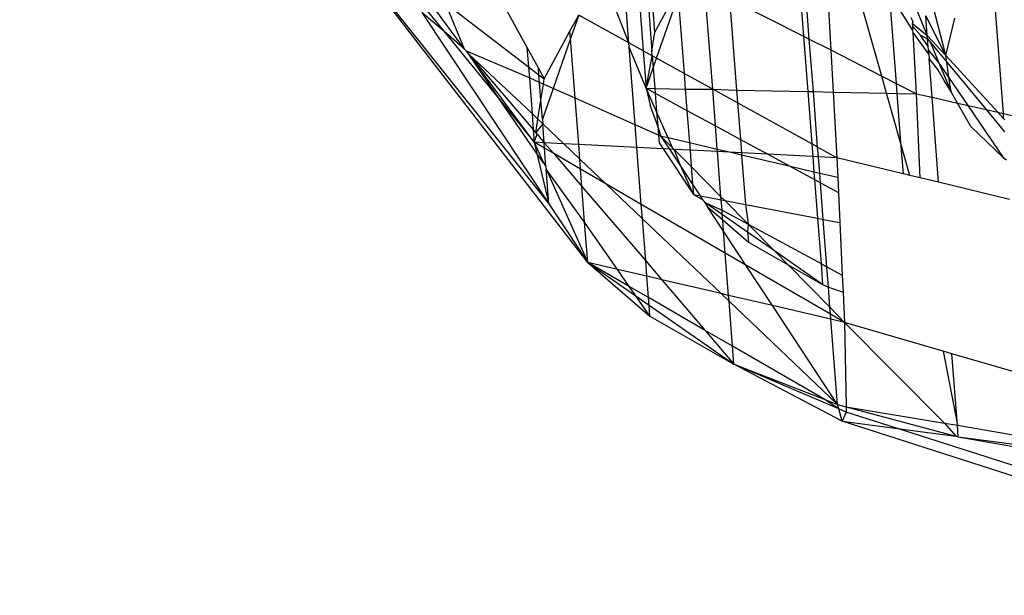
# Model space of a CAD drawing. Units: millimetres. Extents: x 29655 to 30693, y -91333 to -88108.
# Drawn here: x 30081 to 30082, y -91065 to -91065 of the extents above; entities that cross this region are included whole.
import ezdxf

# ---------------------------------------------------------------- set-up
doc = ezdxf.new("R2010")
doc.units = ezdxf.units.MM
doc.header["$LTSCALE"] = 2
doc.layers.add('Strefa Bezpieczna', color=9, linetype='Continuous')
doc.styles.get("Standard").update_dxf_attribs({"font": 'arial.ttf'})
doc.dimstyles.get("Standard").update_dxf_attribs({"dimtxt": 10, "dimasz": 8, "dimexe": 0.18, "dimexo": 0.0625, "dimgap": 10, "dimtad": 0, "dimdec": 0, "dimrnd": 0.5, "dimzin": 0, "dimdsep": 46, "dimtxsty": 'Standard', "dimcen": 0.09, "dimse1": 1, "dimse2": 1, "dimadec": 0, "dimazin": 0, "dimtfac": 1, "dimtdec": 4, "dimtofl": 0, "dimtmove": 0, "dimatfit": 3, "dimfxl": 1, "dimtolj": 1, "dimtzin": 0, "dimarcsym": 0})

# ---------------------------------------------------------------- blocks, each defined once
blk = doc.blocks.new('*D1808')
at = {"layer": 'Defpoints', "color": 0}
for p in [(30358.2839, -88224.1479), (29661.3507, -91332.8092), (30358.2839, -91332.8092)]:
    blk.add_point(p, dxfattribs=at)
at = {"layer": 'Strefa Bezpieczna', "color": 0, "lineweight": -2, "ltscale": 2}
for p, q in [((29661.3507, -88232.1479), (29661.3507, -89753.5585)), ((29661.3507, -91324.8092), (29661.3507, -89803.3985))]:
    blk.add_line(p, q, dxfattribs=at)
at = {"layer": 'Strefa Bezpieczna', "color": 0}
for points in [[(29662.684, -88232.1479), (29660.0174, -88232.1479), (29661.3507, -88224.1479)], [(29660.0174, -91324.8092), (29662.684, -91324.8092), (29661.3507, -91332.8092)]]:
    blk.add_solid(points, dxfattribs=at)
at = {"layer": 'Strefa Bezpieczna', "color": 0, "ltscale": 2, "insert": (29661.3507, -89778.4785), "char_height": 10, "attachment_point": 5, "rotation": 90}
blk.add_mtext('\\A1;3109', dxfattribs=at)

msp = doc.modelspace()

# ---------------------------------------------------------------- linework, layer by layer
for p, q in [((30081.3833, -91064.2808), (30081.6178, -91064.7071)), ((30082.0031, -91064.5536), (30082.0119, -91064.7106)), ((30081.6967, -91064.9865), (30081.3739, -91064.5685)), ((30081.3739, -91064.5685), (30081.6463, -91064.9105)), ((30081.9667, -91064.5664), (30081.9765, -91064.6925)), ((30081.984, -91064.6964), (30081.9738, -91064.5639)), ((30082.078, -91064.7444), (30082.0248, -91064.5573)), ((30082.161, -91064.7177), (30082.1297, -91064.5966)), ((30082.2207, -91064.6038), (30082.2353, -91064.793)), ((30081.4455, -91064.6073), (30081.5099, -91064.6863)), ((30081.5369, -91064.7097), (30081.4683, -91064.6163)), ((30081.7838, -91064.6873), (30081.7795, -91064.6321)), ((30081.8587, -91064.7615), (30081.8483, -91064.627)), ((30081.7499, -91064.7014), (30081.7455, -91064.6441)), ((30081.7631, -91064.6379), (30081.7687, -91064.7117)), ((30081.7739, -91064.6341), (30081.7799, -91064.712)), ((30081.7838, -91064.6873), (30081.8132, -91064.6328)), ((30081.7859, -91064.7213), (30081.8139, -91064.6411)), ((30081.8139, -91064.6411), (30081.8216, -91064.741)), ((30081.8806, -91064.6436), (30081.9765, -91064.6925)), ((30081.8806, -91064.6436), (30081.8898, -91064.7626)), ((30082.0874, -91064.6353), (30082.0965, -91064.7539)), ((30082.1185, -91064.6853), (30082.0874, -91064.6353)), ((30082.1159, -91064.6403), (30082.1371, -91064.6918)), ((30081.5369, -91064.7097), (30081.5123, -91064.65)), ((30081.5123, -91064.65), (30081.6197, -91064.7323)), ((30081.7499, -91064.7014), (30081.7296, -91064.6496)), ((30081.4816, -91064.6618), (30081.6463, -91064.9105)), ((30081.5099, -91064.6863), (30081.4816, -91064.6618)), ((30081.6735, -91064.6863), (30081.6849, -91064.6654)), ((30081.6849, -91064.6654), (30081.6743, -91064.6957)), ((30081.7499, -91064.7014), (30081.6849, -91064.6654)), ((30082.1183, -91064.6731), (30082.1161, -91064.669)), ((30082.161, -91064.7177), (30082.1351, -91064.6662)), ((30082.1371, -91064.6918), (30082.1351, -91064.6662)), ((30082.161, -91064.7177), (30082.1728, -91064.6694)), ((30082.1183, -91064.6731), (30082.1179, -91064.6762)), ((30082.1179, -91064.6762), (30082.1371, -91064.6918)), ((30082.1182, -91064.68), (30082.1179, -91064.6762)), ((30082.1182, -91064.68), (30082.1183, -91064.6731)), ((30082.1185, -91064.6853), (30082.1182, -91064.68)), ((30082.1283, -91064.6915), (30082.1182, -91064.68)), ((30081.5369, -91064.7097), (30081.5099, -91064.6863)), ((30081.5099, -91064.6863), (30081.5825, -91064.7754)), ((30081.6403, -91064.748), (30081.6735, -91064.6863)), ((30081.6743, -91064.6957), (30081.6517, -91064.7605)), ((30081.6743, -91064.6957), (30081.6735, -91064.6863)), ((30081.6802, -91064.7732), (30081.6743, -91064.6957)), ((30081.7799, -91064.712), (30081.7838, -91064.6873)), ((30081.9765, -91064.6925), (30081.984, -91064.6964)), ((30081.9765, -91064.6925), (30081.982, -91064.7645)), ((30081.984, -91064.6964), (30082.0119, -91064.7106)), ((30081.9893, -91064.7647), (30081.984, -91064.6964)), ((30082.1186, -91064.6878), (30082.1185, -91064.6853)), ((30082.123, -91064.7674), (30082.1186, -91064.6878)), ((30082.1389, -91064.7159), (30082.1186, -91064.6878)), ((30082.1382, -91064.7061), (30082.1283, -91064.6915)), ((30082.1283, -91064.6915), (30082.1374, -91064.6962)), ((30082.1374, -91064.6962), (30082.1371, -91064.6918)), ((30082.1371, -91064.6918), (30082.161, -91064.7177)), ((30082.1382, -91064.7061), (30082.1374, -91064.6962)), ((30082.1374, -91064.6962), (30082.1411, -91064.7007)), ((30081.6178, -91064.7071), (30081.6327, -91064.7341)), ((30081.6178, -91064.7071), (30081.6197, -91064.7323)), ((30081.7504, -91064.7071), (30081.7499, -91064.7014)), ((30081.7687, -91064.7117), (30081.7499, -91064.7014)), ((30081.7723, -91064.7602), (30081.7504, -91064.7071)), ((30081.7581, -91064.8077), (30081.7504, -91064.7071)), ((30082.1385, -91064.7104), (30082.1382, -91064.7061)), ((30082.1411, -91064.7007), (30082.1518, -91064.7263)), ((30082.1411, -91064.7007), (30082.1623, -91064.7263)), ((30081.5394, -91064.712), (30081.5369, -91064.7097)), ((30081.5424, -91064.7161), (30081.5394, -91064.712)), ((30081.6209, -91064.7469), (30081.5394, -91064.712)), ((30081.6273, -91064.8304), (30081.5424, -91064.7161)), ((30081.5424, -91064.7161), (30081.626, -91064.8139)), ((30081.5825, -91064.7754), (30081.5424, -91064.7161)), ((30081.6244, -91064.7931), (30081.5424, -91064.7161)), ((30081.7687, -91064.7117), (30081.7723, -91064.7602)), ((30081.7804, -91064.7182), (30081.7687, -91064.7117)), ((30081.7723, -91064.7602), (30081.7804, -91064.7182)), ((30081.7804, -91064.7182), (30081.7799, -91064.712)), ((30081.7804, -91064.7182), (30081.7816, -91064.7337)), ((30081.7859, -91064.7213), (30081.7804, -91064.7182)), ((30081.7816, -91064.7337), (30081.7859, -91064.7213)), ((30081.8216, -91064.741), (30081.7859, -91064.7213)), ((30082.0119, -91064.7106), (30082.015, -91064.7652)), ((30082.0119, -91064.7106), (30082.078, -91064.7444)), ((30082.1389, -91064.7159), (30082.1385, -91064.7104)), ((30082.1518, -91064.7263), (30082.1385, -91064.7104)), ((30082.1389, -91064.7159), (30082.1394, -91064.7218)), ((30082.1433, -91064.772), (30082.1394, -91064.7218)), ((30082.1506, -91064.736), (30082.1394, -91064.7218)), ((30082.1623, -91064.7263), (30082.161, -91064.7177)), ((30082.161, -91064.7177), (30082.2287, -91064.7915)), ((30081.6197, -91064.7323), (30081.6333, -91064.7427)), ((30081.6197, -91064.7323), (30081.6209, -91064.7469)), ((30081.6327, -91064.7341), (30081.6403, -91064.748)), ((30081.6333, -91064.7427), (30081.6327, -91064.7341)), ((30081.7723, -91064.7602), (30081.7816, -91064.7337)), ((30081.7816, -91064.7337), (30081.7836, -91064.7604)), ((30082.1518, -91064.7263), (30082.168, -91064.765)), ((30082.1652, -91064.746), (30082.1518, -91064.7263)), ((30082.1652, -91064.746), (30082.1623, -91064.7263)), ((30082.1623, -91064.7263), (30082.2133, -91064.788)), ((30081.6209, -91064.7469), (30081.6244, -91064.7931)), ((30081.6341, -91064.7527), (30081.6209, -91064.7469)), ((30081.6333, -91064.7427), (30081.6403, -91064.748)), ((30081.6341, -91064.7527), (30081.6333, -91064.7427)), ((30081.8216, -91064.741), (30081.8231, -91064.7613)), ((30081.8587, -91064.7615), (30081.8216, -91064.741)), ((30082.078, -91064.7444), (30082.0965, -91064.7539)), ((30082.0843, -91064.7666), (30082.078, -91064.7444)), ((30082.1589, -91064.7503), (30082.1506, -91064.736)), ((30082.168, -91064.765), (30082.1652, -91064.746)), ((30082.19, -91064.7827), (30082.1652, -91064.746)), ((30081.6359, -91064.7759), (30081.6341, -91064.7527)), ((30081.6392, -91064.755), (30081.6341, -91064.7527)), ((30081.6359, -91064.7759), (30081.6392, -91064.755)), ((30081.6392, -91064.755), (30081.6403, -91064.748)), ((30081.6517, -91064.7605), (30081.6392, -91064.755)), ((30081.786, -91064.791), (30081.7723, -91064.7602)), ((30081.7723, -91064.7602), (30081.7775, -91064.7823)), ((30081.7723, -91064.7602), (30081.7841, -91064.7666)), ((30081.7723, -91064.7602), (30081.7836, -91064.7604)), ((30082.0965, -91064.7539), (30082.123, -91064.7674)), ((30082.0965, -91064.7539), (30082.0975, -91064.7669)), ((30082.168, -91064.765), (30082.1589, -91064.7503)), ((30081.6517, -91064.7605), (30081.6378, -91064.8004)), ((30081.6802, -91064.7732), (30081.6517, -91064.7605)), ((30081.7836, -91064.7604), (30081.7841, -91064.7666)), ((30081.7836, -91064.7604), (30081.8231, -91064.7613)), ((30081.7841, -91064.7666), (30081.786, -91064.791)), ((30081.7841, -91064.7666), (30081.8253, -91064.789)), ((30081.8231, -91064.7613), (30081.8253, -91064.789)), ((30081.8231, -91064.7613), (30081.8587, -91064.7615)), ((30081.8911, -91064.7794), (30081.8587, -91064.7615)), ((30081.8587, -91064.7615), (30081.8898, -91064.7626)), ((30081.8623, -91064.8091), (30081.8587, -91064.7615)), ((30081.8898, -91064.7626), (30081.982, -91064.7645)), ((30081.8898, -91064.7626), (30081.8911, -91064.7794)), ((30081.982, -91064.7645), (30081.9873, -91064.8326)), ((30081.982, -91064.7645), (30081.9893, -91064.7647)), ((30081.9893, -91064.7647), (30082.015, -91064.7652)), ((30081.9948, -91064.8368), (30081.9893, -91064.7647)), ((30082.015, -91064.7652), (30082.0197, -91064.8506)), ((30082.015, -91064.7652), (30082.0843, -91064.7666)), ((30082.1024, -91064.8305), (30082.0843, -91064.7666)), ((30082.0843, -91064.7666), (30082.0975, -91064.7669)), ((30082.0975, -91064.7669), (30082.123, -91064.7674)), ((30082.0975, -91064.7669), (30082.1024, -91064.8305)), ((30082.128, -91064.8766), (30082.123, -91064.7674)), ((30082.123, -91064.7674), (30082.1433, -91064.772)), ((30082.1518, -91064.8823), (30082.1433, -91064.772)), ((30082.1433, -91064.772), (30082.1762, -91064.7795)), ((30082.1762, -91064.7795), (30082.168, -91064.765)), ((30081.5825, -91064.7754), (30081.6273, -91064.8304)), ((30081.6308, -91064.845), (30081.5825, -91064.7754)), ((30081.632, -91064.8004), (30081.6359, -91064.7759)), ((30081.6378, -91064.8004), (30081.6359, -91064.7759)), ((30081.6849, -91064.8334), (30081.6802, -91064.7732)), ((30081.7581, -91064.8077), (30081.6802, -91064.7732)), ((30081.7874, -91064.8097), (30081.7775, -91064.7823)), ((30081.9873, -91064.8326), (30081.8911, -91064.7794)), ((30081.8911, -91064.7794), (30081.8947, -91064.8267)), ((30082.1934, -91064.81), (30082.1762, -91064.7795)), ((30082.1762, -91064.7795), (30082.19, -91064.7827)), ((30082.2367, -91064.8517), (30082.19, -91064.7827)), ((30082.19, -91064.7827), (30082.2133, -91064.788)), ((30081.6244, -91064.7931), (30081.626, -91064.8139)), ((30081.632, -91064.8004), (30081.6244, -91064.7931)), ((30081.786, -91064.791), (30081.7874, -91064.8097)), ((30081.801, -91064.8248), (30081.786, -91064.791)), ((30081.8253, -91064.789), (30081.8285, -91064.8313)), ((30081.8253, -91064.789), (30081.8623, -91064.8091)), ((30082.2133, -91064.788), (30082.2371, -91064.8168)), ((30082.2133, -91064.788), (30082.2287, -91064.7915)), ((30082.2287, -91064.7915), (30082.2357, -91064.7991)), ((30082.2287, -91064.7915), (30082.2353, -91064.793)), ((30082.2353, -91064.793), (30082.2357, -91064.7991)), ((30082.2353, -91064.793), (30082.3191, -91064.812)), ((30081.6293, -91064.8178), (30081.632, -91064.8004)), ((30081.6382, -91064.8063), (30081.6293, -91064.8178)), ((30081.6382, -91064.8063), (30081.632, -91064.8004)), ((30081.6378, -91064.8004), (30081.6382, -91064.8063)), ((30081.6401, -91064.831), (30081.6382, -91064.8063)), ((30081.6656, -91064.8324), (30081.6382, -91064.8063)), ((30081.7883, -91064.8211), (30081.7581, -91064.8077)), ((30081.7604, -91064.8372), (30081.7581, -91064.8077)), ((30081.7921, -91064.8228), (30081.7874, -91064.8097)), ((30081.7874, -91064.8097), (30081.7883, -91064.8211)), ((30081.8623, -91064.8091), (30081.8947, -91064.8267)), ((30081.8647, -91064.8398), (30081.8623, -91064.8091)), ((30082.2367, -91064.8517), (30082.1934, -91064.81)), ((30082.2357, -91064.7991), (30082.2378, -91064.8013)), ((30081.626, -91064.8139), (30081.6273, -91064.8304)), ((30081.626, -91064.8139), (30081.6293, -91064.8178)), ((30081.6273, -91064.8304), (30081.631, -91064.8198)), ((30081.631, -91064.8198), (30081.6293, -91064.8178)), ((30081.631, -91064.8198), (30081.6401, -91064.831)), ((30081.7921, -91064.8228), (30081.7883, -91064.8211)), ((30081.7883, -91064.8211), (30081.7891, -91064.8311)), ((30081.801, -91064.8248), (30081.7921, -91064.8228)), ((30081.8031, -91064.8394), (30081.7921, -91064.8228)), ((30081.7921, -91064.8228), (30081.8067, -91064.8375)), ((30081.6273, -91064.8304), (30081.6308, -91064.845)), ((30081.6273, -91064.8304), (30081.6392, -91064.8571)), ((30081.6407, -91064.8382), (30081.6273, -91064.8304)), ((30081.6401, -91064.831), (30081.6273, -91064.8304)), ((30081.6407, -91064.8382), (30081.6401, -91064.831)), ((30081.6401, -91064.831), (30081.6527, -91064.8452)), ((30081.6656, -91064.8324), (30081.6401, -91064.831)), ((30081.6863, -91064.8522), (30081.6656, -91064.8324)), ((30081.6849, -91064.8334), (30081.6656, -91064.8324)), ((30081.6863, -91064.8522), (30081.6849, -91064.8334)), ((30081.7604, -91064.8372), (30081.6849, -91064.8334)), ((30081.7891, -91064.8311), (30081.7943, -91064.839)), ((30081.8067, -91064.8375), (30081.801, -91064.8248)), ((30081.8285, -91064.8313), (30081.801, -91064.8248)), ((30081.8285, -91064.8313), (30081.8293, -91064.8408)), ((30081.8647, -91064.8398), (30081.8285, -91064.8313)), ((30081.8947, -91064.8267), (30081.9303, -91064.846)), ((30081.8947, -91064.8267), (30081.8961, -91064.8442)), ((30081.9948, -91064.8368), (30081.9873, -91064.8326)), ((30081.9873, -91064.8326), (30081.9885, -91064.849)), ((30082.0197, -91064.8506), (30081.9948, -91064.8368)), ((30081.9958, -91064.8494), (30081.9948, -91064.8368)), ((30082.1146, -91064.8734), (30082.1024, -91064.8305)), ((30082.1024, -91064.8305), (30082.1056, -91064.8712)), ((30081.6308, -91064.845), (30081.6463, -91064.9105)), ((30081.6392, -91064.8571), (30081.6308, -91064.845)), ((30081.6425, -91064.8619), (30081.6407, -91064.8382)), ((30081.6527, -91064.8452), (30081.6407, -91064.8382)), ((30081.6527, -91064.8452), (30081.6891, -91064.8877)), ((30081.6873, -91064.8653), (30081.6527, -91064.8452)), ((30081.7661, -91064.9111), (30081.7604, -91064.8372)), ((30081.7943, -91064.839), (30081.7604, -91064.8372)), ((30081.7943, -91064.839), (30081.8337, -91064.8983)), ((30081.8031, -91064.8394), (30081.7943, -91064.839)), ((30081.8089, -91064.8397), (30081.8031, -91064.8394)), ((30081.8169, -91064.8604), (30081.8031, -91064.8394)), ((30081.8089, -91064.8397), (30081.8067, -91064.8375)), ((30081.8169, -91064.8604), (30081.8089, -91064.8397)), ((30081.8293, -91064.8408), (30081.8089, -91064.8397)), ((30081.8089, -91064.8397), (30081.8309, -91064.862)), ((30081.8293, -91064.8408), (30081.8309, -91064.862)), ((30081.8649, -91064.8426), (30081.8293, -91064.8408)), ((30081.8804, -91064.8434), (30081.8647, -91064.8398)), ((30081.8649, -91064.8426), (30081.8647, -91064.8398)), ((30081.8694, -91064.9011), (30081.8649, -91064.8426)), ((30081.8804, -91064.8434), (30081.8649, -91064.8426)), ((30081.8963, -91064.8472), (30081.8804, -91064.8434)), ((30081.8961, -91064.8442), (30081.8804, -91064.8434)), ((30081.8961, -91064.8442), (30081.8963, -91064.8472)), ((30081.9303, -91064.846), (30081.8961, -91064.8442)), ((30081.8963, -91064.8472), (30081.9013, -91064.9112)), ((30081.9598, -91064.862), (30081.8963, -91064.8472)), ((30081.9885, -91064.849), (30081.9303, -91064.846)), ((30081.9303, -91064.846), (30081.9598, -91064.862)), ((30081.9958, -91064.8494), (30081.9885, -91064.849)), ((30081.9885, -91064.849), (30081.9901, -91064.8691)), ((30082.0197, -91064.8506), (30081.9958, -91064.8494)), ((30081.9975, -91064.8708), (30081.9958, -91064.8494)), ((30081.6392, -91064.8571), (30081.6425, -91064.8619)), ((30081.6425, -91064.8619), (30081.6428, -91064.8652)), ((30081.6873, -91064.8653), (30081.6863, -91064.8522)), ((30081.72, -91064.8843), (30081.6863, -91064.8522)), ((30081.8337, -91064.8983), (30081.8169, -91064.8604)), ((30081.8326, -91064.8844), (30081.8169, -91064.8604)), ((30081.8309, -91064.862), (30081.8326, -91064.8844)), ((30081.8309, -91064.862), (30081.8694, -91064.9011)), ((30081.9901, -91064.8691), (30081.9598, -91064.862)), ((30081.9598, -91064.862), (30081.9908, -91064.8789)), ((30082.0197, -91064.8506), (30082.0209, -91064.8763)), ((30082.1056, -91064.8712), (30082.0197, -91064.8506)), ((30082.2399, -91064.8537), (30082.2367, -91064.8517)), ((30081.6463, -91064.9105), (30081.6428, -91064.8652)), ((30081.6428, -91064.8652), (30081.6967, -91064.9865)), ((30081.6926, -91064.9342), (30081.6428, -91064.8652)), ((30081.6891, -91064.8877), (30081.6873, -91064.8653)), ((30081.72, -91064.8843), (30081.6873, -91064.8653)), ((30081.9975, -91064.8708), (30081.9901, -91064.8691)), ((30081.9901, -91064.8691), (30081.9908, -91064.8789)), ((30082.0209, -91064.8763), (30081.9975, -91064.8708)), ((30081.9984, -91064.883), (30081.9975, -91064.8708)), ((30082.1146, -91064.8734), (30082.1056, -91064.8712)), ((30082.128, -91064.8766), (30082.1146, -91064.8734)), ((30081.6926, -91064.9342), (30081.6891, -91064.8877)), ((30081.6891, -91064.8877), (30081.7718, -91064.9844)), ((30081.7675, -91064.9296), (30081.72, -91064.8843)), ((30081.7661, -91064.9111), (30081.72, -91064.8843)), ((30081.8326, -91064.8844), (30081.8337, -91064.8983)), ((30081.8428, -91064.9), (30081.8326, -91064.8844)), ((30081.9908, -91064.8789), (30081.9984, -91064.883)), ((30081.9908, -91064.8789), (30081.9947, -91064.9291)), ((30081.9984, -91064.883), (30082.0218, -91064.8957)), ((30082.0021, -91064.9305), (30081.9984, -91064.883)), ((30082.0209, -91064.8763), (30082.0218, -91064.8957)), ((30082.1518, -91064.8823), (30082.128, -91064.8766)), ((30082.2439, -91064.9045), (30082.1518, -91064.8823)), ((30081.8337, -91064.8983), (30081.8461, -91064.905)), ((30081.8337, -91064.8983), (30081.8428, -91064.9)), ((30081.8428, -91064.9), (30081.8698, -91064.9052)), ((30081.8461, -91064.905), (30081.8428, -91064.9)), ((30082.0218, -91064.8957), (30082.0236, -91064.9346)), ((30081.6463, -91064.9105), (30081.6967, -91064.9865)), ((30081.8751, -91064.9745), (30081.7661, -91064.9111)), ((30081.7675, -91064.9296), (30081.7661, -91064.9111)), ((30081.8461, -91064.905), (30081.8484, -91064.9085)), ((30081.8484, -91064.9085), (30081.8522, -91064.9143)), ((30081.8712, -91064.9244), (30081.8484, -91064.9085)), ((30081.8484, -91064.9085), (30081.8708, -91064.9184)), ((30081.8698, -91064.9052), (30081.8694, -91064.9011)), ((30081.8694, -91064.9011), (30081.8744, -91064.9061)), ((30081.8698, -91064.9052), (30081.8744, -91064.9061)), ((30081.8708, -91064.9184), (30081.8698, -91064.9052)), ((30081.8744, -91064.9061), (30081.9013, -91064.9112)), ((30081.8744, -91064.9061), (30081.9046, -91064.9367)), ((30081.9013, -91064.9112), (30081.9046, -91064.9367)), ((30081.9013, -91064.9112), (30081.9947, -91064.9291)), ((30081.8522, -91064.9143), (30081.8718, -91064.9312)), ((30081.8729, -91064.9458), (30081.8522, -91064.9143)), ((30081.8708, -91064.9184), (30081.9046, -91064.9367)), ((30081.8712, -91064.9244), (30081.8708, -91064.9184)), ((30081.904, -91064.9472), (30081.8712, -91064.9244)), ((30081.8718, -91064.9312), (30081.8712, -91064.9244)), ((30081.6967, -91064.9865), (30081.6926, -91064.9342)), ((30081.7351, -91064.9954), (30081.6926, -91064.9342)), ((30081.8695, -91065.0269), (30081.7675, -91064.9296)), ((30081.7718, -91064.9844), (30081.7675, -91064.9296)), ((30081.8718, -91064.9312), (30081.905, -91064.96)), ((30081.8729, -91064.9458), (30081.8718, -91064.9312)), ((30081.9046, -91064.9367), (30081.904, -91064.9472)), ((30081.9046, -91064.9367), (30081.9993, -91064.988)), ((30081.9046, -91064.9367), (30081.939, -91064.9715)), ((30081.9947, -91064.9291), (30081.9993, -91064.988)), ((30081.9947, -91064.9291), (30082.0021, -91064.9305)), ((30082.0021, -91064.9305), (30082.0236, -91064.9346)), ((30082.0068, -91064.9921), (30082.0021, -91064.9305)), ((30082.0236, -91064.9346), (30082.0268, -91065.0029)), ((30081.9019, -91064.9901), (30081.8729, -91064.9458)), ((30081.8751, -91064.9745), (30081.8729, -91064.9458)), ((30081.904, -91064.9472), (30081.905, -91064.96)), ((30081.939, -91064.9715), (30081.904, -91064.9472)), ((30081.905, -91064.96), (30081.9567, -91064.9895)), ((30081.8793, -91065.0292), (30081.8751, -91064.9745)), ((30081.9019, -91064.9901), (30081.8751, -91064.9745)), ((30082.0013, -91065.0149), (30081.939, -91064.9715)), ((30081.939, -91064.9715), (30081.9567, -91064.9895)), ((30081.6967, -91064.9865), (30081.7773, -91065.0563)), ((30081.6967, -91064.9865), (30081.7589, -91065.0297)), ((30081.7505, -91065.0177), (30081.6967, -91064.9865)), ((30081.7351, -91064.9954), (30081.6967, -91064.9865)), ((30081.7718, -91064.9844), (30081.7927, -91065.0089)), ((30081.7733, -91065.0044), (30081.7718, -91064.9844)), ((30081.9363, -91065.0425), (30081.9019, -91064.9901)), ((30082.0116, -91065.0538), (30081.9019, -91064.9901)), ((30081.9567, -91064.9895), (30082.0013, -91065.0149)), ((30081.9567, -91064.9895), (30082.0108, -91065.0443)), ((30081.9993, -91064.988), (30082.0013, -91065.0149)), ((30081.9993, -91064.988), (30082.0068, -91064.9921)), ((30081.7505, -91065.0177), (30081.7351, -91064.9954)), ((30081.7733, -91065.0044), (30081.7351, -91064.9954)), ((30082.0068, -91064.9921), (30082.0268, -91065.0029)), ((30082.0089, -91065.0186), (30082.0068, -91064.9921)), ((30082.0268, -91065.0029), (30082.0278, -91065.0252)), ((30081.7755, -91065.0321), (30081.7733, -91065.0044)), ((30081.7927, -91065.0089), (30081.7733, -91065.0044)), ((30081.7927, -91065.0089), (30081.8489, -91065.0747)), ((30081.8695, -91065.0269), (30081.7927, -91065.0089)), ((30082.0013, -91065.0149), (30082.0089, -91065.0186)), ((30081.7589, -91065.0297), (30081.7505, -91065.0177)), ((30081.7755, -91065.0321), (30081.7505, -91065.0177)), ((30081.8799, -91065.0368), (30081.8695, -91065.0269)), ((30081.8793, -91065.0292), (30081.8695, -91065.0269)), ((30082.0089, -91065.0186), (30082.0278, -91065.0252)), ((30082.0108, -91065.0443), (30082.0089, -91065.0186)), ((30082.0278, -91065.0252), (30082.0296, -91065.0643)), ((30081.7773, -91065.0563), (30081.7589, -91065.0297)), ((30081.7589, -91065.0297), (30081.7762, -91065.0418)), ((30081.7762, -91065.0418), (30081.7755, -91065.0321)), ((30081.8489, -91065.0747), (30081.7755, -91065.0321)), ((30081.9363, -91065.0425), (30081.8793, -91065.0292)), ((30081.8799, -91065.0368), (30081.8793, -91065.0292)), ((30082.0206, -91065.1709), (30081.8799, -91065.0368)), ((30081.8844, -91065.0953), (30081.8799, -91065.0368)), ((30081.7773, -91065.0563), (30081.7762, -91065.0418)), ((30081.7762, -91065.0418), (30081.8862, -91065.1183)), ((30082.0206, -91065.1709), (30081.9363, -91065.0425)), ((30082.0121, -91065.0602), (30081.9363, -91065.0425)), ((30082.0116, -91065.0538), (30082.0108, -91065.0443)), ((30082.0108, -91065.0443), (30082.0296, -91065.0643)), ((30082.0296, -91065.0643), (30082.0116, -91065.0538)), ((30082.0121, -91065.0602), (30082.0116, -91065.0538)), ((30081.7773, -91065.0563), (30081.8862, -91065.1183)), ((30082.0296, -91065.0643), (30082.0121, -91065.0602)), ((30082.0206, -91065.1709), (30082.0121, -91065.0602)), ((30082.0296, -91065.0643), (30082.0318, -91065.1739)), ((30082.0296, -91065.0643), (30082.1596, -91065.195)), ((30082.1577, -91065.1016), (30082.0296, -91065.0643)), ((30081.8489, -91065.0747), (30081.8862, -91065.1183)), ((30081.8844, -91065.0953), (30081.8489, -91065.0747)), ((30081.8862, -91065.1183), (30081.8844, -91065.0953)), ((30082.0032, -91065.1641), (30081.8844, -91065.0953)), ((30082.1577, -91065.1016), (30082.1761, -91065.1979)), ((30082.1689, -91065.1049), (30082.1577, -91065.1016)), ((30082.1761, -91065.1979), (30082.1689, -91065.1049)), ((30082.2816, -91065.1377), (30082.1689, -91065.1049)), ((30082.0266, -91065.1924), (30081.8862, -91065.1183)), ((30081.8862, -91065.1183), (30082.0032, -91065.1641)), ((30082.0222, -91065.1766), (30081.8862, -91065.1183)), ((30082.0032, -91065.1641), (30082.0206, -91065.1709)), ((30082.0222, -91065.1766), (30082.0032, -91065.1641)), ((30082.0222, -91065.1766), (30082.0206, -91065.1709)), ((30082.0206, -91065.1709), (30082.0318, -91065.1739)), ((30082.0266, -91065.1924), (30082.0222, -91065.1766)), ((30082.0319, -91065.1808), (30082.0222, -91065.1766)), ((30082.0319, -91065.1808), (30082.0266, -91065.1924)), ((30082.0318, -91065.1739), (30082.0319, -91065.1808)), ((30082.0318, -91065.1739), (30082.1742, -91065.2121)), ((30082.0318, -91065.1739), (30082.1596, -91065.195)), ((30082.0984, -91065.202), (30082.0319, -91065.1808)), ((30082.4807, -91065.3389), (30082.0266, -91065.1924)), ((30082.0266, -91065.1924), (30082.0984, -91065.202)), ((30082.4866, -91065.326), (30082.0984, -91065.202)), ((30082.0984, -91065.202), (30082.1742, -91065.2121)), ((30082.1596, -91065.195), (30082.1742, -91065.2121)), ((30082.1596, -91065.195), (30082.1761, -91065.1979)), ((30082.1773, -91065.2129), (30082.1761, -91065.1979)), ((30082.1761, -91065.1979), (30082.341, -91065.2265)), ((30082.1742, -91065.2121), (30082.1773, -91065.2129)), ((30082.1773, -91065.2129), (30082.3523, -91065.2433)), ((30082.1773, -91065.2129), (30082.3469, -91065.2352))]:
    msp.add_line(p, q)

# ---------------------------------------------------------------- dimensions: what is measured, and where the dimension line sits
at = {"layer": 'Strefa Bezpieczna', "ltscale": 2}
dim = msp.add_linear_dim(base=(29661.3507, -91332.8092), p1=(30358.2839, -88224.1479), p2=(30358.2839, -91332.8092), angle=90, dimstyle='Standard', override={"dimlfac": 1}, dxfattribs=at)
dim.commit()
dim.dimension.update_dxf_attribs({"geometry": '*D1808', "text_midpoint": (29661.3507, -89778.4785)})

doc.saveas('drawing.dxf')
